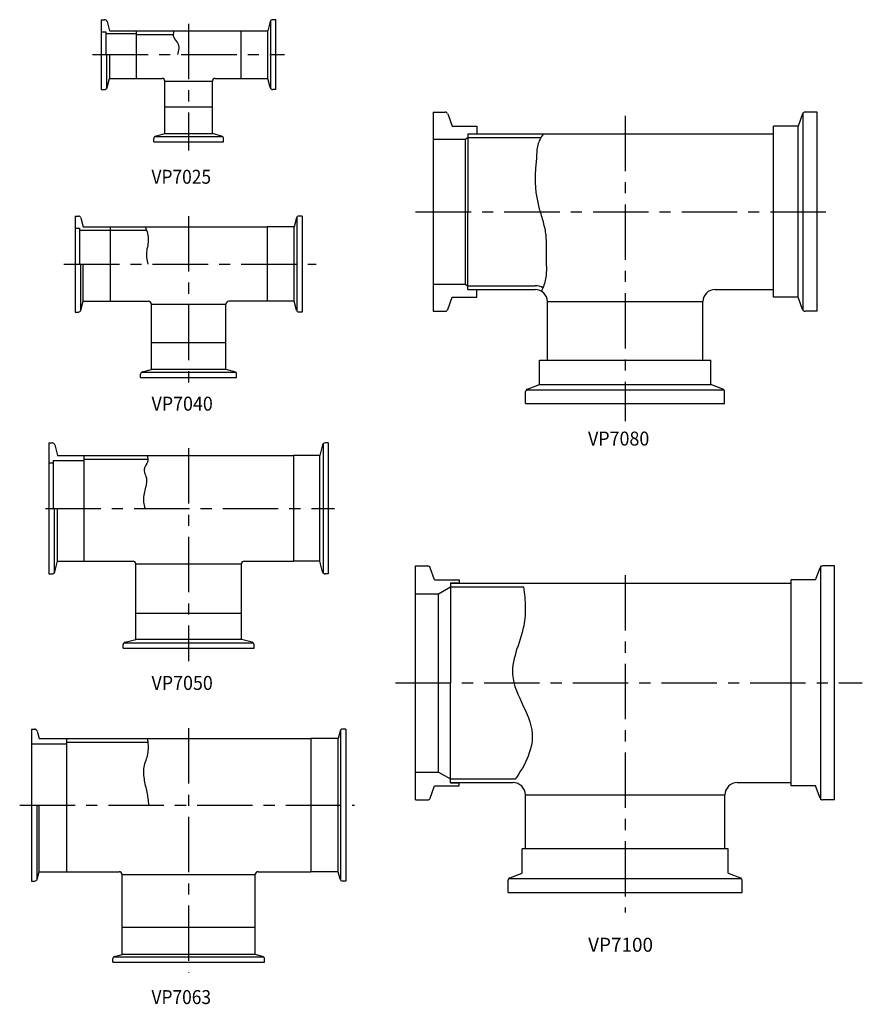
# Model space of a CAD drawing. Extents: x -47 to 436, y -544 to 20.
import ezdxf
from ezdxf.enums import TextEntityAlignment as Align

# ---------------------------------------------------------------- set-up
doc = ezdxf.new("R2010")
doc.units = 0
doc.linetypes.add('CENTER', pattern=[50.8, 31.75, -6.35, 6.35, -6.35])
doc.layers.add('LY_3', color=7, linetype='CONTINUOUS')
doc.styles.add('MX_NOTE_STANDARD', font='txt.shx', dxfattribs={"bigfont": 'extfont.shx'})

msp = doc.modelspace()

# ---------------------------------------------------------------- linework, layer by layer
at = {"layer": 'LY_3', "color": 3, "linetype": 'CONTINUOUS'}
for p, q in [((0, 20), (0, -20)), ((0, 20), (1.85, 20)), ((3.3, 18.89), (4.71, 13.6)), ((96.7, 18.89), (95.29, 13.6)), ((97, -19.46), (97, 19.46)), ((100, 20), (98.15, 20)), ((100, -20), (100, 20)), ((0, 13.1), (2.5, 13.1)), ((2.5, 13.1), (2.5, 0)), ((2.5, 12), (20, 12)), ((4.71, 13.6), (95.29, 13.6)), ((20, 13.6), (20, -13.6)), ((20, 11.5), (41.15, 11.5)), ((80, -13.6), (80, 13.6)), ((95.29, -13.6), (95.29, 13.6)), ((3, 0), (3, -19.46)), ((4.71, 0), (4.71, -13.6)), ((3.3, -18.89), (4.71, -13.6)), ((4.71, -13.6), (34.8, -13.6)), ((36.4, -45.29), (36.4, -15.2)), ((36.4, -15.2), (63.6, -15.2)), ((63.6, -45.29), (63.6, -15.2)), ((65.2, -13.6), (95.29, -13.6)), ((96.7, -18.89), (95.29, -13.6)), ((0, -20), (1.85, -20)), ((100, -20), (98.15, -20)), ((36.4, -30), (63.6, -30)), ((190, -33), (190, -147)), ((190, -33), (196.95, -33)), ((402, -146.57), (402, -33.43)), ((410, -33), (403.05, -33)), ((410, -147), (410, -33)), ((198.36, -33.99), (200.91, -41)), ((401.64, -33.99), (399.09, -41)), ((200.91, -41), (215, -41)), ((215, -41), (215, -45.45)), ((399.09, -41), (385, -41)), ((385, -139), (385, -41)), ((399.09, -139), (399.09, -41)), ((30, -50), (30, -48.15)), ((30, -50), (70, -50)), ((30.54, -47), (69.46, -47)), ((31.11, -46.7), (36.4, -45.29)), ((36.4, -45.29), (63.6, -45.29)), ((68.89, -46.7), (63.6, -45.29)), ((70, -50), (70, -48.15)), ((190, -48.4), (208.35, -48.4)), ((208.35, -48.5), (210, -47.55)), ((208.35, -48.4), (208.35, -131.6)), ((210, -45.45), (385, -45.45)), ((210, -45.45), (210, -90)), ((210, -47.55), (251.74, -47.55)), ((210, -134.55), (210, -90)), ((-15, -92.5), (-13.15, -92.5)), ((-15, -92.5), (-15, -147.5)), ((-11.7, -93.61), (-10.35, -98.65)), ((111.7, -93.61), (110.35, -98.65)), ((112, -93.04), (112, -146.96)), ((115, -92.5), (113.15, -92.5)), ((115, -92.5), (115, -147.5)), ((-15, -99.4), (-12.5, -99.4)), ((-12.5, -99.4), (-12.5, -120)), ((-12.5, -100.5), (5, -100.5)), ((-10.35, -98.65), (5, -98.65)), ((5, -98.65), (95, -98.65)), ((5, -98.65), (5, -141.35)), ((5, -100.65), (26.15, -100.65)), ((95, -98.65), (95, -141.35)), ((110.35, -98.65), (95, -98.65)), ((110.35, -141.35), (110.35, -98.65)), ((-12, -120), (-12, -146.96)), ((-10.35, -141.35), (-10.35, -120)), ((190, -131.6), (208.35, -131.6)), ((208.35, -131.5), (210, -132.45)), ((210, -132.45), (248.46, -132.45)), ((210, -134.55), (248.56, -134.55)), ((215, -139), (215, -134.55)), ((351.55, -134.55), (385, -134.55)), ((198.36, -146.01), (200.91, -139)), ((200.91, -139), (215, -139)), ((399.09, -139), (385, -139)), ((401.64, -146.01), (399.09, -139)), ((-11.7, -146.39), (-10.35, -141.35)), ((-10.35, -141.35), (5, -141.35)), ((5, -141.35), (27.05, -141.35)), ((28.65, -142.95), (71.35, -142.95)), ((28.65, -165), (28.65, -142.95)), ((71.35, -165), (71.35, -142.95)), ((95, -141.35), (72.95, -141.35)), ((110.35, -141.35), (95, -141.35)), ((111.7, -146.39), (110.35, -141.35)), ((255.45, -175), (255.45, -141.55)), ((255.45, -141.55), (344.55, -141.55)), ((344.55, -175), (344.55, -141.55)), ((-15, -147.5), (-13.15, -147.5)), ((115, -147.5), (113.15, -147.5)), ((190, -147), (196.95, -147)), ((410, -147), (403.05, -147)), ((28.65, -165), (71.35, -165)), ((28.65, -180.35), (28.65, -165)), ((71.35, -180.35), (71.35, -165)), ((23.61, -181.7), (28.65, -180.35)), ((71.35, -180.35), (28.65, -180.35)), ((76.39, -181.7), (71.35, -180.35)), ((251, -189.09), (251, -175)), ((251, -175), (349, -175)), ((349, -189.09), (349, -175)), ((22.5, -185), (22.5, -183.15)), ((22.5, -185), (77.5, -185)), ((23.04, -182), (76.96, -182)), ((77.5, -185), (77.5, -183.15)), ((243.99, -191.64), (251, -189.09)), ((251, -189.09), (349, -189.09)), ((356.01, -191.64), (349, -189.09)), ((243, -200), (243, -193.05)), ((243.43, -192), (356.57, -192)), ((357, -200), (357, -193.05)), ((243, -200), (357, -200)), ((-30, -222.5), (-28.15, -222.5)), ((-30, -222.5), (-30, -297.5)), ((-26.7, -223.61), (-25.06, -229.75)), ((126.7, -223.61), (125.06, -229.75)), ((127, -223.04), (127, -296.96)), ((130, -222.5), (128.15, -222.5)), ((130, -222.5), (130, -297.5)), ((-25.06, -229.75), (-10, -229.75)), ((-10, -229.75), (110, -229.75)), ((-10, -229.75), (-10, -290.25)), ((110, -229.75), (110, -290.25)), ((125.06, -229.75), (110, -229.75)), ((125.06, -290.25), (125.06, -229.75)), ((-30, -233.9), (-27.5, -233.9)), ((-27.5, -232.5), (-10, -232.5)), ((-27.5, -232.5), (-27.5, -260)), ((-10, -231.75), (26.61, -231.75)), ((-27, -260), (-27, -296.96)), ((-25.06, -290.25), (-25.06, -260)), ((-26.7, -296.39), (-25.06, -290.25)), ((-25.06, -290.25), (-10, -290.25)), ((-10, -290.25), (18.15, -290.25)), ((19.75, -291.85), (80.25, -291.85)), ((19.75, -320), (19.75, -291.85)), ((80.25, -320), (80.25, -291.85)), ((81.85, -290.25), (110, -290.25)), ((125.06, -290.25), (110, -290.25)), ((126.7, -296.39), (125.06, -290.25)), ((180, -427), (180, -293)), ((180, -293), (186.95, -293)), ((412, -427), (412, -293)), ((420, -293), (413.05, -293)), ((420, -427), (420, -293)), ((-30, -297.5), (-28.15, -297.5)), ((130, -297.5), (128.15, -297.5)), ((190.91, -301), (188.36, -293.99)), ((409.09, -301), (411.64, -293.99)), ((190.91, -301), (205, -301)), ((200, -302.75), (205, -302.75)), ((200, -302.75), (200, -360)), ((200, -302.85), (395, -302.85)), ((205, -301), (205, -302.75)), ((395, -419), (395, -301)), ((409.09, -301), (395, -301)), ((180, -308.9), (193.16, -308.9)), ((193.16, -308.9), (200, -304.95)), ((193.16, -411.1), (193.16, -308.9)), ((200, -304.95), (241.85, -304.95)), ((19.75, -320), (80.25, -320)), ((19.75, -335.06), (19.75, -320)), ((80.25, -335.06), (80.25, -320)), ((12.5, -340), (12.5, -338.15)), ((13.04, -337), (86.96, -337)), ((13.61, -336.7), (19.75, -335.06)), ((80.25, -335.06), (19.75, -335.06)), ((86.39, -336.7), (80.25, -335.06)), ((87.5, -340), (87.5, -338.15)), ((12.5, -340), (87.5, -340)), ((200, -417.25), (200, -360)), ((-40, -386.5), (-38.15, -386.5)), ((-40, -386.5), (-40, -473.5)), ((-36.7, -387.61), (-35.57, -391.85)), ((136.7, -387.61), (135.57, -391.85)), ((137, -387.04), (137, -472.96)), ((140, -386.5), (138.15, -386.5)), ((140, -386.5), (140, -473.5)), ((-35.57, -391.85), (-20, -391.85)), ((-20, -391.85), (120, -391.85)), ((-20, -391.85), (-20, -468.15)), ((-20, -393.95), (26.62, -393.95)), ((120, -391.85), (120, -468.15)), ((135.57, -391.85), (120, -391.85)), ((135.57, -468.15), (135.57, -391.85)), ((-40, -394.9), (-20, -394.9)), ((180, -411.1), (193.16, -411.1)), ((193.16, -411.1), (200, -415.05)), ((200, -415.05), (235.95, -415.05)), ((200, -417.15), (235.85, -417.15)), ((200, -417.25), (205, -417.25)), ((205, -419), (205, -417.25)), ((364.15, -417.15), (395, -417.15)), ((188.36, -426.01), (190.91, -419)), ((190.91, -419), (205, -419)), ((409.09, -419), (395, -419)), ((411.64, -426.01), (409.09, -419)), ((180, -427), (186.95, -427)), ((242.85, -424.15), (357.15, -424.15)), ((242.85, -455), (242.85, -424.15)), ((357.15, -455), (357.15, -424.15)), ((420, -427), (413.05, -427)), ((-37, -430), (-37, -472.96)), ((-35.57, -468.15), (-35.57, -430)), ((359, -455), (241, -455)), ((241, -469.09), (241, -455)), ((359, -469.09), (359, -455)), ((-36.7, -472.39), (-35.57, -468.15)), ((-35.57, -468.15), (-20, -468.15)), ((-20, -468.15), (10.25, -468.15)), ((89.75, -468.15), (120, -468.15)), ((135.57, -468.15), (120, -468.15)), ((136.7, -472.39), (135.57, -468.15)), ((-40, -473.5), (-38.15, -473.5)), ((11.85, -469.75), (88.15, -469.75)), ((11.85, -500), (11.85, -469.75)), ((88.15, -500), (88.15, -469.75)), ((140, -473.5), (138.15, -473.5)), ((233, -480), (233, -473.05)), ((233.43, -472), (366.57, -472)), ((233.99, -471.64), (241, -469.09)), ((359, -469.09), (366.01, -471.64)), ((367, -480), (367, -473.05)), ((233, -480), (367, -480)), ((11.85, -500), (88.15, -500)), ((11.85, -515.57), (11.85, -500)), ((88.15, -515.57), (88.15, -500)), ((6.5, -520), (6.5, -518.15)), ((7.04, -517), (92.96, -517)), ((7.61, -516.7), (11.85, -515.57)), ((88.15, -515.57), (11.85, -515.57)), ((92.39, -516.7), (88.15, -515.57)), ((93.5, -520), (93.5, -518.15)), ((6.5, -520), (93.5, -520))]:
    msp.add_line(p, q, dxfattribs=at)
at = {"layer": 'LY_3', "color": 110, "linetype": 'CENTER'}
for p, q in [((50, 17.67), (50, -55)), ((-5, 0), (105, 0)), ((300, -35), (300, -210)), ((180, -90), (420, -90)), ((50, -92.53), (50, -190.35)), ((-21.42, -120), (122.96, -120)), ((50, -225.52), (50, -347.59)), ((-32.04, -260), (133.56, -260)), ((300, -298.26), (300, -491.52)), ((168.43, -360), (435.84, -360)), ((50, -385.95), (50, -525.9)), ((-46.75, -430), (144.91, -430))]:
    msp.add_line(p, q, dxfattribs=at)
at = {"layer": 'LY_3', "color": 110, "linetype": 'CONTINUOUS'}
for points in [[(41.48, 13.6), (41.26, 12.69), (41.17, 11.74), (41.23, 10.79), (41.47, 9.9), (41.89, 9.08), (42.43, 8.32), (43.01, 7.58), (43.56, 6.83), (44, 6.03), (44.26, 5.23), (44.37, 4.38), (44.36, 3.5), (44.25, 2.6), (44.06, 1.71), (43.81, 0.84), (43.53, 0)], [(253.24, -45.46), (252.7, -46.19), (252.18, -46.94), (251.7, -47.71), (251.25, -48.5), (250.84, -49.32), (250.48, -50.15), (250.17, -51), (249.91, -51.86), (249.72, -52.73), (249.57, -53.62), (249.47, -54.51), (249.4, -55.41), (249.35, -56.31), (249.32, -57.22), (249.28, -58.12), (249.24, -59.03), (249.18, -59.98), (249.1, -60.94), (249.01, -61.89), (248.92, -62.84), (248.82, -63.79), (248.73, -64.74), (248.64, -65.69), (248.57, -66.64), (248.51, -67.59), (248.47, -68.53), (248.44, -69.48), (248.42, -70.42), (248.42, -71.37), (248.44, -72.32), (248.47, -73.26), (248.51, -74.21), (248.57, -75.16), (248.64, -76.12), (248.73, -77.09), (248.83, -78.05), (248.94, -79.02), (249.07, -79.98), (249.21, -80.93), (249.37, -81.89), (249.54, -82.84), (249.72, -83.79), (249.92, -84.74), (250.14, -85.68), (250.36, -86.62), (250.6, -87.55), (250.86, -88.48), (251.12, -89.41), (251.38, -90.33), (251.65, -91.26), (251.93, -92.18), (252.21, -93.13), (252.49, -94.07), (252.77, -95.02), (253.03, -95.97), (253.29, -96.92), (253.53, -97.87), (253.75, -98.83), (253.95, -99.8), (254.11, -100.72), (254.26, -101.64), (254.38, -102.57), (254.49, -103.5), (254.58, -104.43), (254.65, -105.37), (254.71, -106.3), (254.75, -107.24), (254.79, -108.18), (254.81, -109.12), (254.83, -110.06), (254.84, -111), (254.85, -111.99), (254.85, -112.99), (254.84, -113.98), (254.84, -114.98), (254.83, -115.97), (254.83, -116.97), (254.83, -117.96), (254.83, -118.96), (254.84, -119.96), (254.86, -120.91), (254.87, -121.87), (254.88, -122.82), (254.88, -123.78), (254.86, -124.73), (254.81, -125.68), (254.73, -126.63), (254.62, -127.57), (254.47, -128.48), (254.28, -129.39), (254.05, -130.29), (253.79, -131.17), (253.5, -132.05), (253.23, -132.79), (252.95, -133.51), (252.66, -134.24), (252.38, -134.97), (252.09, -135.71)]]:
    msp.add_lwpolyline(points, dxfattribs=at)
at = {"layer": 'LY_3', "color": 3, "linetype": 'CONTINUOUS'}
for points in [[(25.11, -98.65), (25.5, -99.58), (25.85, -100.52), (26.16, -101.49), (26.42, -102.47), (26.63, -103.46), (26.78, -104.46), (26.87, -105.47), (26.9, -106.47), (26.84, -107.46), (26.72, -108.44), (26.55, -109.41), (26.35, -110.38), (26.14, -111.35), (25.97, -112.32), (25.84, -113.3), (25.79, -114.27), (25.8, -115.23), (25.88, -116.2), (26.01, -117.17), (26.2, -118.13), (26.43, -119.07), (26.71, -120)], [(26.33, -229.75), (26.52, -230.66), (26.6, -231.6), (26.55, -232.53), (26.36, -233.45), (26.01, -234.32), (25.57, -235.17), (25.13, -236), (24.76, -236.83), (24.55, -237.68), (24.55, -238.47), (24.71, -239.29), (24.96, -240.12), (25.26, -240.95), (25.56, -241.79), (25.79, -242.64), (25.93, -243.51), (25.96, -244.39), (25.9, -245.26), (25.77, -246.14), (25.59, -247.02), (25.37, -247.9), (25.13, -248.79), (24.89, -249.68), (24.67, -250.58), (24.46, -251.55), (24.3, -252.52), (24.19, -253.49), (24.13, -254.46), (24.13, -255.42), (24.18, -256.38), (24.31, -257.32), (24.51, -258.23), (24.78, -259.13), (25.14, -260)], [(241.85, -304.95), (242.05, -306.43), (242.23, -307.91), (242.39, -309.4), (242.53, -310.89), (242.65, -312.38), (242.74, -313.88), (242.79, -315.37), (242.82, -316.87), (242.81, -318.37), (242.77, -319.86), (242.68, -321.36), (242.55, -322.85), (242.38, -324.35), (242.16, -325.84), (241.89, -327.33), (241.47, -329.23), (240.98, -331.13), (240.44, -333.02), (239.86, -334.9), (239.25, -336.78), (238.65, -338.66), (238.05, -340.52), (237.47, -342.39), (236.94, -344.24), (236.47, -346.09), (236.07, -347.94), (235.75, -349.78), (235.55, -351.61), (235.46, -353.44), (235.51, -355.25), (235.78, -357.52), (236.26, -359.78), (236.91, -362.03), (237.71, -364.27), (238.61, -366.52), (239.6, -368.76), (240.63, -371), (241.67, -373.25), (242.7, -375.5), (243.68, -377.77), (244.59, -380.04), (245.37, -382.32), (246.02, -384.61), (246.48, -386.92), (246.74, -389.25), (246.78, -391.06), (246.69, -392.88), (246.47, -394.7), (246.13, -396.51), (245.68, -398.32), (245.13, -400.12), (244.49, -401.91), (243.76, -403.68), (242.96, -405.42), (242.08, -407.13), (241.15, -408.81), (240.16, -410.45), (239.13, -412.05), (238.07, -413.61), (236.97, -415.11)], [(26.34, -391.85), (26.48, -392.82), (26.6, -393.8), (26.69, -394.78), (26.74, -395.77), (26.75, -396.77), (26.73, -397.76), (26.67, -398.75), (26.58, -399.74), (26.44, -400.72), (26.26, -401.69), (26.04, -402.65), (25.77, -403.59), (25.45, -404.52), (25.11, -405.43), (24.77, -406.33), (24.51, -407.25), (24.32, -408.18), (24.19, -409.12), (24.12, -410.08), (24.1, -411.04), (24.13, -412.02), (24.21, -412.99), (24.32, -413.97), (24.46, -414.95), (24.62, -415.93), (24.8, -416.91), (25, -417.88), (25.2, -418.83), (25.41, -419.77), (25.61, -420.7), (25.81, -421.63), (26.01, -422.56), (26.2, -423.49), (26.37, -424.41), (26.53, -425.34), (26.67, -426.26), (26.79, -427.19), (26.88, -428.12), (26.94, -429.06), (26.97, -430)]]:
    msp.add_lwpolyline(points, dxfattribs=at)
for centre, radius, start, end in [((1.85, 18.5), 1.5, 15.0001, 90), ((98.15, 18.5), 1.5, 90, 165), ((34.8, -15.2), 1.6, 0, 90), ((65.2, -15.2), 1.6, 90, 180), ((1.85, -18.5), 1.5, 270, 345), ((98.15, -18.5), 1.5, 195.0001, 270), ((196.95, -34.5), 1.5, 20, 90), ((403.05, -34.5), 1.5, 90, 160), ((31.5, -48.15), 1.5, 105, 180), ((68.5, -48.15), 1.5, 0, 75), ((-13.15, -94), 1.5, 15.0001, 90), ((113.15, -94), 1.5, 90, 164.9999), ((248.45, -141.55), 9.1, 60.8405, 90), ((248.45, -141.55), 7, 0, 90), ((351.55, -141.55), 7, 90, 180), ((-13.15, -146), 1.5, 270, 345), ((27.05, -142.95), 1.6, 0, 90), ((72.95, -142.95), 1.6, 90, 180), ((113.15, -146), 1.5, 195, 270), ((196.95, -145.5), 1.5, 270, 340), ((403.05, -145.5), 1.5, 200, 270), ((24, -183.15), 1.5, 105.0001, 180), ((76, -183.15), 1.5, 0, 75), ((244.5, -193.05), 1.5, 110, 180), ((355.5, -193.05), 1.5, 0, 70), ((-28.15, -224), 1.5, 15.0001, 90), ((128.15, -224), 1.5, 90, 164.9999), ((18.15, -291.85), 1.6, 0, 90), ((81.85, -291.85), 1.6, 90, 180), ((186.95, -294.5), 1.5, 20, 90), ((413.05, -294.5), 1.5, 90, 160), ((-28.15, -296), 1.5, 270, 345), ((128.15, -296), 1.5, 195, 270), ((14, -338.15), 1.5, 105.0001, 180), ((86, -338.15), 1.5, 0, 75), ((-38.15, -388), 1.5, 15.0001, 90), ((138.15, -388), 1.5, 90, 164.9999), ((235.85, -424.15), 7, 0, 90), ((235.95, -424.05), 9, 83.4735, 90), ((364.15, -424.15), 7, 90, 180), ((186.95, -425.5), 1.5, 270, 340), ((413.05, -425.5), 1.5, 200, 270), ((10.25, -469.75), 1.6, 0, 90), ((89.75, -469.75), 1.6, 90, 180), ((-38.15, -472), 1.5, 270, 345), ((138.15, -472), 1.5, 195, 270), ((234.5, -473.05), 1.5, 110, 180), ((365.5, -473.05), 1.5, 0, 70), ((8, -518.15), 1.5, 105.0001, 180), ((92, -518.15), 1.5, 0, 75)]:
    msp.add_arc(centre, radius, start, end, dxfattribs=at)

# ---------------------------------------------------------------- texts
at = {"layer": 'LY_3', "color": 110, "linetype": 'CONTINUOUS', "style": 'MX_NOTE_STANDARD'}
for s, width, p in [('VP7025', 0.912, (28.72, -66)), ('VP7040', 0.938, (28.75, -196)), ('VP7080', 0.938, (278.75, -216)), ('VP7050', 0.938, (28.75, -356)), ('VP7100', 0.993, (278.82, -506)), ('VP7063', 0.912, (28.72, -536))]:
    msp.add_text(s, height=8, dxfattribs=dict(at, width=width)).set_placement(p, align=Align.TOP_LEFT)

doc.saveas('drawing.dxf')
